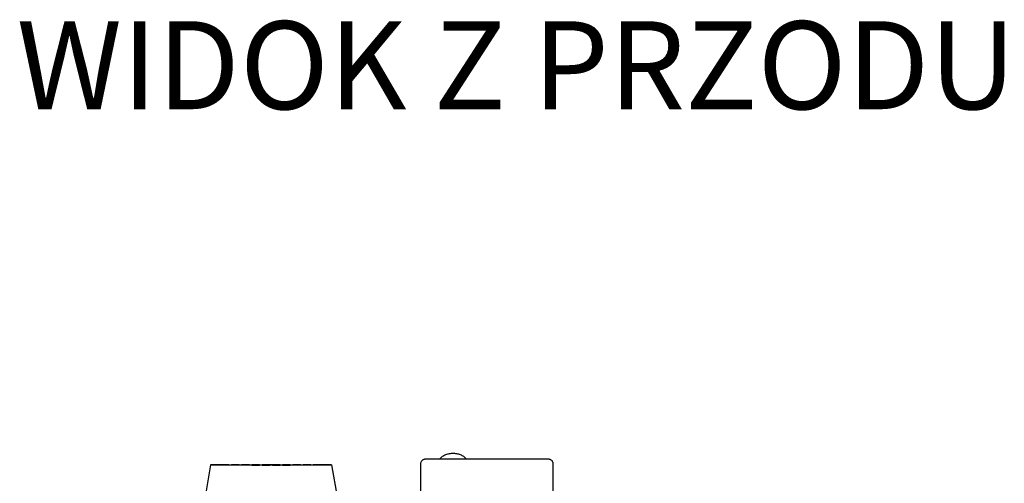
# Model space of a CAD drawing. Units: inches. Extents: x 1 to 14092, y 16 to 7410.
# Drawn here: x 12657 to 12747, y 6165 to 6208 of the extents above; entities that cross this region are included whole.
import ezdxf

# ---------------------------------------------------------------- set-up
doc = ezdxf.new("R2010")
doc.units = ezdxf.units.IN
doc.header["$MEASUREMENT"] = 0
doc.layers.add('RAHM2', color=1, linetype='Continuous')
doc.styles.add('arialCE', font='ARIAL.TTF')

msp = doc.modelspace()

# ---------------------------------------------------------------- linework, layer by layer
at = {"layer": 'RAHM2', "lineweight": -2}
for p, q in [((12694.172, 6167.549), (12694.131, 6167.532)), ((12694.213, 6167.563), (12694.172, 6167.549)), ((12694.255, 6167.574), (12694.213, 6167.563)), ((12694.298, 6167.582), (12694.255, 6167.574)), ((12694.342, 6167.587), (12694.298, 6167.582)), ((12694.385, 6167.588), (12694.342, 6167.587)), ((12705.435, 6167.588), (12694.385, 6167.588)), ((12695.659, 6167.65), (12695.602, 6167.588)), ((12695.72, 6167.707), (12695.659, 6167.65)), ((12695.785, 6167.761), (12695.72, 6167.707)), ((12695.854, 6167.811), (12695.785, 6167.761)), ((12695.925, 6167.857), (12695.854, 6167.811)), ((12695.999, 6167.899), (12695.925, 6167.857)), ((12696.076, 6167.936), (12695.999, 6167.899)), ((12696.155, 6167.97), (12696.076, 6167.936)), ((12696.235, 6168), (12696.155, 6167.97)), ((12696.318, 6168.026), (12696.235, 6168)), ((12696.402, 6168.048), (12696.318, 6168.026)), ((12696.487, 6168.066), (12696.402, 6168.048)), ((12696.573, 6168.08), (12696.487, 6168.066)), ((12696.66, 6168.09), (12696.573, 6168.08)), ((12696.747, 6168.096), (12696.66, 6168.09)), ((12696.835, 6168.098), (12696.747, 6168.096)), ((12696.923, 6168.096), (12696.835, 6168.098)), ((12697.01, 6168.09), (12696.923, 6168.096)), ((12697.097, 6168.08), (12697.01, 6168.09)), ((12697.183, 6168.066), (12697.097, 6168.08)), ((12697.268, 6168.048), (12697.183, 6168.066)), ((12697.352, 6168.026), (12697.268, 6168.048)), ((12697.435, 6168), (12697.352, 6168.026)), ((12697.516, 6167.97), (12697.435, 6168)), ((12697.595, 6167.936), (12697.516, 6167.97)), ((12697.671, 6167.899), (12697.595, 6167.936)), ((12697.745, 6167.857), (12697.671, 6167.899)), ((12697.817, 6167.811), (12697.745, 6167.857)), ((12697.885, 6167.761), (12697.817, 6167.811)), ((12697.95, 6167.707), (12697.885, 6167.761)), ((12698.011, 6167.65), (12697.95, 6167.707)), ((12698.068, 6167.588), (12698.011, 6167.65)), ((12705.479, 6167.587), (12705.435, 6167.588)), ((12705.522, 6167.582), (12705.479, 6167.587)), ((12705.565, 6167.574), (12705.522, 6167.582)), ((12705.607, 6167.563), (12705.565, 6167.574)), ((12705.649, 6167.549), (12705.607, 6167.563)), ((12705.689, 6167.532), (12705.649, 6167.549)), ((12674.804, 6167.06), (12674.303, 6164.16)), ((12675.768, 6167.062), (12675.768, 6167.064)), ((12675.768, 6167.064), (12676.468, 6167.064)), ((12675.768, 6167.06), (12675.768, 6167.062)), ((12675.768, 6167.062), (12676.468, 6167.062)), ((12676.468, 6167.062), (12675.768, 6167.062)), ((12676.468, 6167.06), (12675.768, 6167.06)), ((12675.768, 6167.058), (12675.768, 6167.059)), ((12675.768, 6167.059), (12676.468, 6167.059)), ((12676.468, 6167.058), (12675.768, 6167.058)), ((12675.768, 6167.055), (12675.768, 6167.057)), ((12675.768, 6167.057), (12676.468, 6167.057)), ((12676.468, 6167.055), (12675.768, 6167.055)), ((12676.468, 6167.064), (12676.468, 6167.062)), ((12676.468, 6167.062), (12676.468, 6167.06)), ((12676.468, 6167.059), (12676.468, 6167.058)), ((12676.468, 6167.057), (12676.468, 6167.055)), ((12676.698, 6167.065), (12676.698, 6167.067)), ((12676.698, 6167.067), (12677.398, 6167.067)), ((12677.398, 6167.065), (12676.698, 6167.065)), ((12676.698, 6167.062), (12676.698, 6167.064)), ((12676.698, 6167.064), (12677.398, 6167.064)), ((12676.698, 6167.06), (12676.698, 6167.062)), ((12676.698, 6167.062), (12677.398, 6167.062)), ((12677.398, 6167.062), (12676.698, 6167.062)), ((12677.398, 6167.06), (12676.698, 6167.06)), ((12676.698, 6167.058), (12676.698, 6167.059)), ((12676.698, 6167.059), (12677.398, 6167.059)), ((12677.398, 6167.058), (12676.698, 6167.058)), ((12676.698, 6167.055), (12676.698, 6167.057)), ((12676.698, 6167.057), (12677.398, 6167.057)), ((12677.398, 6167.055), (12676.698, 6167.055)), ((12676.698, 6167.053), (12676.698, 6167.054)), ((12676.698, 6167.054), (12677.398, 6167.054)), ((12677.398, 6167.053), (12676.698, 6167.053)), ((12677.398, 6167.067), (12677.398, 6167.065)), ((12677.398, 6167.064), (12677.398, 6167.062)), ((12677.398, 6167.062), (12677.398, 6167.06)), ((12677.398, 6167.059), (12677.398, 6167.058)), ((12677.398, 6167.057), (12677.398, 6167.055)), ((12677.398, 6167.054), (12677.398, 6167.053)), ((12677.628, 6167.067), (12677.628, 6167.069)), ((12677.628, 6167.069), (12678.328, 6167.069)), ((12677.628, 6167.065), (12677.628, 6167.067)), ((12677.628, 6167.067), (12678.328, 6167.067)), ((12678.328, 6167.067), (12677.628, 6167.067)), ((12678.328, 6167.065), (12677.628, 6167.065)), ((12677.628, 6167.062), (12677.628, 6167.064)), ((12677.628, 6167.064), (12678.328, 6167.064)), ((12677.628, 6167.06), (12677.628, 6167.062)), ((12677.628, 6167.062), (12678.328, 6167.062)), ((12678.328, 6167.062), (12677.628, 6167.062)), ((12678.328, 6167.06), (12677.628, 6167.06)), ((12677.628, 6167.058), (12677.628, 6167.059)), ((12677.628, 6167.059), (12678.328, 6167.059)), ((12678.328, 6167.058), (12677.628, 6167.058)), ((12677.628, 6167.055), (12677.628, 6167.057)), ((12677.628, 6167.057), (12678.328, 6167.057)), ((12678.328, 6167.055), (12677.628, 6167.055)), ((12677.628, 6167.053), (12677.628, 6167.054)), ((12677.628, 6167.054), (12678.328, 6167.054)), ((12678.328, 6167.053), (12677.628, 6167.053)), ((12677.628, 6167.05), (12677.628, 6167.052)), ((12677.628, 6167.052), (12678.328, 6167.052)), ((12678.328, 6167.05), (12677.628, 6167.05)), ((12678.328, 6167.069), (12678.328, 6167.067)), ((12678.328, 6167.067), (12678.328, 6167.065)), ((12678.328, 6167.064), (12678.328, 6167.062)), ((12678.328, 6167.062), (12678.328, 6167.06)), ((12678.328, 6167.059), (12678.328, 6167.058)), ((12678.328, 6167.057), (12678.328, 6167.055)), ((12678.328, 6167.054), (12678.328, 6167.053)), ((12678.328, 6167.052), (12678.328, 6167.05)), ((12678.558, 6167.072), (12679.258, 6167.072)), ((12678.558, 6167.07), (12678.558, 6167.072)), ((12679.258, 6167.07), (12678.558, 6167.07)), ((12678.558, 6167.069), (12679.258, 6167.069)), ((12678.558, 6167.067), (12678.558, 6167.069)), ((12678.558, 6167.067), (12679.258, 6167.067)), ((12679.258, 6167.067), (12678.558, 6167.067)), ((12678.558, 6167.065), (12678.558, 6167.067)), ((12679.258, 6167.065), (12678.558, 6167.065)), ((12678.558, 6167.064), (12679.258, 6167.064)), ((12678.558, 6167.062), (12678.558, 6167.064)), ((12678.558, 6167.062), (12679.258, 6167.062)), ((12679.258, 6167.062), (12678.558, 6167.062)), ((12678.558, 6167.06), (12678.558, 6167.062)), ((12679.258, 6167.06), (12678.558, 6167.06)), ((12678.558, 6167.059), (12679.258, 6167.059)), ((12678.558, 6167.058), (12678.558, 6167.059)), ((12679.258, 6167.058), (12678.558, 6167.058)), ((12678.558, 6167.057), (12679.258, 6167.057)), ((12678.558, 6167.055), (12678.558, 6167.057)), ((12679.258, 6167.055), (12678.558, 6167.055)), ((12678.558, 6167.054), (12679.258, 6167.054)), ((12678.558, 6167.053), (12678.558, 6167.054)), ((12679.258, 6167.053), (12678.558, 6167.053)), ((12678.558, 6167.052), (12679.258, 6167.052)), ((12678.558, 6167.05), (12678.558, 6167.052)), ((12678.558, 6167.05), (12679.258, 6167.05)), ((12679.258, 6167.05), (12678.558, 6167.05)), ((12678.558, 6167.048), (12678.558, 6167.05)), ((12679.258, 6167.048), (12678.558, 6167.048)), ((12679.258, 6167.072), (12679.258, 6167.07)), ((12679.258, 6167.069), (12679.258, 6167.067)), ((12679.258, 6167.067), (12679.258, 6167.065)), ((12679.258, 6167.064), (12679.258, 6167.062)), ((12679.258, 6167.062), (12679.258, 6167.06)), ((12679.258, 6167.059), (12679.258, 6167.058)), ((12679.258, 6167.057), (12679.258, 6167.055)), ((12679.258, 6167.054), (12679.258, 6167.053)), ((12679.258, 6167.052), (12679.258, 6167.05)), ((12679.258, 6167.05), (12679.258, 6167.048)), ((12679.488, 6167.07), (12679.488, 6167.072)), ((12679.488, 6167.072), (12680.188, 6167.072)), ((12680.188, 6167.07), (12679.488, 6167.07)), ((12679.488, 6167.067), (12679.488, 6167.069)), ((12679.488, 6167.069), (12680.188, 6167.069)), ((12679.488, 6167.065), (12679.488, 6167.067)), ((12679.488, 6167.067), (12680.188, 6167.067)), ((12680.188, 6167.067), (12679.488, 6167.067)), ((12680.188, 6167.065), (12679.488, 6167.065)), ((12679.488, 6167.062), (12679.488, 6167.064)), ((12679.488, 6167.064), (12680.188, 6167.064)), ((12680.188, 6167.062), (12679.488, 6167.062)), ((12679.488, 6167.055), (12679.488, 6167.057)), ((12679.488, 6167.057), (12680.188, 6167.057)), ((12680.188, 6167.055), (12679.488, 6167.055)), ((12679.488, 6167.053), (12679.488, 6167.054)), ((12679.488, 6167.054), (12680.188, 6167.054)), ((12680.188, 6167.053), (12679.488, 6167.053)), ((12679.488, 6167.05), (12679.488, 6167.052)), ((12679.488, 6167.052), (12680.188, 6167.052)), ((12679.488, 6167.048), (12679.488, 6167.05)), ((12679.488, 6167.05), (12680.188, 6167.05)), ((12680.188, 6167.05), (12679.488, 6167.05)), ((12680.188, 6167.048), (12679.488, 6167.048)), ((12680.188, 6167.072), (12680.188, 6167.07)), ((12680.188, 6167.069), (12680.188, 6167.067)), ((12680.188, 6167.067), (12680.188, 6167.065)), ((12680.188, 6167.064), (12680.188, 6167.062)), ((12680.188, 6167.057), (12680.188, 6167.055)), ((12680.188, 6167.054), (12680.188, 6167.053)), ((12680.188, 6167.052), (12680.188, 6167.05)), ((12680.188, 6167.05), (12680.188, 6167.048)), ((12680.418, 6167.07), (12680.418, 6167.072)), ((12680.418, 6167.072), (12681.118, 6167.072)), ((12681.118, 6167.07), (12680.418, 6167.07)), ((12680.418, 6167.067), (12680.418, 6167.069)), ((12680.418, 6167.069), (12681.118, 6167.069)), ((12680.418, 6167.065), (12680.418, 6167.067)), ((12680.418, 6167.067), (12681.118, 6167.067)), ((12681.118, 6167.067), (12680.418, 6167.067)), ((12681.118, 6167.065), (12680.418, 6167.065)), ((12680.418, 6167.062), (12680.418, 6167.064)), ((12680.418, 6167.064), (12681.118, 6167.064)), ((12681.118, 6167.062), (12680.418, 6167.062)), ((12680.418, 6167.055), (12680.418, 6167.057)), ((12680.418, 6167.057), (12681.118, 6167.057)), ((12681.118, 6167.055), (12680.418, 6167.055)), ((12680.418, 6167.053), (12680.418, 6167.054)), ((12680.418, 6167.054), (12681.118, 6167.054)), ((12681.118, 6167.053), (12680.418, 6167.053)), ((12680.418, 6167.05), (12680.418, 6167.052)), ((12680.418, 6167.052), (12681.118, 6167.052)), ((12681.118, 6167.05), (12680.418, 6167.05)), ((12680.418, 6167.048), (12680.418, 6167.05)), ((12680.418, 6167.05), (12681.118, 6167.05)), ((12681.118, 6167.048), (12680.418, 6167.048)), ((12681.118, 6167.072), (12681.118, 6167.07)), ((12681.118, 6167.069), (12681.118, 6167.067)), ((12681.118, 6167.067), (12681.118, 6167.065)), ((12681.118, 6167.064), (12681.118, 6167.062)), ((12681.118, 6167.057), (12681.118, 6167.055)), ((12681.118, 6167.054), (12681.118, 6167.053)), ((12681.118, 6167.052), (12681.118, 6167.05)), ((12681.118, 6167.05), (12681.118, 6167.048)), ((12681.348, 6167.07), (12681.348, 6167.072)), ((12681.348, 6167.072), (12682.048, 6167.072)), ((12682.048, 6167.07), (12681.348, 6167.07)), ((12681.348, 6167.067), (12681.348, 6167.069)), ((12681.348, 6167.069), (12682.048, 6167.069)), ((12681.348, 6167.065), (12681.348, 6167.067)), ((12681.348, 6167.067), (12682.048, 6167.067)), ((12682.048, 6167.067), (12681.348, 6167.067)), ((12682.048, 6167.065), (12681.348, 6167.065)), ((12681.348, 6167.062), (12681.348, 6167.064)), ((12681.348, 6167.064), (12682.048, 6167.064)), ((12681.348, 6167.06), (12681.348, 6167.062)), ((12681.348, 6167.062), (12682.048, 6167.062)), ((12682.048, 6167.062), (12681.348, 6167.062)), ((12682.048, 6167.06), (12681.348, 6167.06)), ((12681.348, 6167.058), (12681.348, 6167.059)), ((12681.348, 6167.059), (12682.048, 6167.059)), ((12682.048, 6167.058), (12681.348, 6167.058)), ((12681.348, 6167.055), (12681.348, 6167.057)), ((12681.348, 6167.057), (12682.048, 6167.057)), ((12682.048, 6167.055), (12681.348, 6167.055)), ((12681.348, 6167.053), (12681.348, 6167.054)), ((12681.348, 6167.054), (12682.048, 6167.054)), ((12682.048, 6167.053), (12681.348, 6167.053)), ((12681.348, 6167.05), (12681.348, 6167.052)), ((12681.348, 6167.052), (12682.048, 6167.052)), ((12682.048, 6167.05), (12681.348, 6167.05)), ((12681.348, 6167.048), (12681.348, 6167.05)), ((12681.348, 6167.05), (12682.048, 6167.05)), ((12682.048, 6167.048), (12681.348, 6167.048)), ((12682.048, 6167.072), (12682.048, 6167.07)), ((12682.048, 6167.069), (12682.048, 6167.067)), ((12682.048, 6167.067), (12682.048, 6167.065)), ((12682.048, 6167.064), (12682.048, 6167.062)), ((12682.048, 6167.062), (12682.048, 6167.06)), ((12682.048, 6167.059), (12682.048, 6167.058)), ((12682.048, 6167.057), (12682.048, 6167.055)), ((12682.048, 6167.054), (12682.048, 6167.053)), ((12682.048, 6167.052), (12682.048, 6167.05)), ((12682.048, 6167.05), (12682.048, 6167.048)), ((12682.278, 6167.067), (12682.278, 6167.069)), ((12682.278, 6167.069), (12682.978, 6167.069)), ((12682.278, 6167.065), (12682.278, 6167.067)), ((12682.278, 6167.067), (12682.978, 6167.067)), ((12682.978, 6167.067), (12682.278, 6167.067)), ((12682.978, 6167.065), (12682.278, 6167.065)), ((12682.278, 6167.062), (12682.278, 6167.064)), ((12682.278, 6167.064), (12682.978, 6167.064)), ((12682.278, 6167.06), (12682.278, 6167.062)), ((12682.278, 6167.062), (12682.978, 6167.062)), ((12682.978, 6167.062), (12682.278, 6167.062)), ((12682.978, 6167.06), (12682.278, 6167.06)), ((12682.278, 6167.058), (12682.278, 6167.059)), ((12682.278, 6167.059), (12682.978, 6167.059)), ((12682.978, 6167.058), (12682.278, 6167.058)), ((12682.278, 6167.055), (12682.278, 6167.057)), ((12682.278, 6167.057), (12682.978, 6167.057)), ((12682.978, 6167.055), (12682.278, 6167.055)), ((12682.278, 6167.053), (12682.278, 6167.054)), ((12682.278, 6167.054), (12682.978, 6167.054)), ((12682.978, 6167.053), (12682.278, 6167.053)), ((12682.278, 6167.05), (12682.278, 6167.052)), ((12682.278, 6167.052), (12682.978, 6167.052)), ((12682.978, 6167.05), (12682.278, 6167.05)), ((12682.978, 6167.069), (12682.978, 6167.067)), ((12682.978, 6167.067), (12682.978, 6167.065)), ((12682.978, 6167.064), (12682.978, 6167.062)), ((12682.978, 6167.062), (12682.978, 6167.06)), ((12682.978, 6167.059), (12682.978, 6167.058)), ((12682.978, 6167.057), (12682.978, 6167.055)), ((12682.978, 6167.054), (12682.978, 6167.053)), ((12682.978, 6167.052), (12682.978, 6167.05)), ((12683.208, 6167.067), (12683.908, 6167.067)), ((12683.208, 6167.065), (12683.208, 6167.067)), ((12683.908, 6167.065), (12683.208, 6167.065)), ((12683.208, 6167.064), (12683.908, 6167.064)), ((12683.208, 6167.062), (12683.208, 6167.064)), ((12683.208, 6167.062), (12683.908, 6167.062)), ((12683.908, 6167.062), (12683.208, 6167.062)), ((12683.208, 6167.06), (12683.208, 6167.062)), ((12683.908, 6167.06), (12683.208, 6167.06)), ((12683.208, 6167.059), (12683.908, 6167.059)), ((12683.208, 6167.058), (12683.208, 6167.059)), ((12683.908, 6167.058), (12683.208, 6167.058)), ((12683.208, 6167.057), (12683.908, 6167.057)), ((12683.208, 6167.055), (12683.208, 6167.057)), ((12683.908, 6167.055), (12683.208, 6167.055)), ((12683.208, 6167.054), (12683.908, 6167.054)), ((12683.208, 6167.053), (12683.208, 6167.054)), ((12683.908, 6167.053), (12683.208, 6167.053)), ((12683.908, 6167.067), (12683.908, 6167.065)), ((12683.908, 6167.064), (12683.908, 6167.062)), ((12683.908, 6167.062), (12683.908, 6167.06)), ((12683.908, 6167.059), (12683.908, 6167.058)), ((12683.908, 6167.057), (12683.908, 6167.055)), ((12683.908, 6167.054), (12683.908, 6167.053)), ((12684.138, 6167.062), (12684.138, 6167.064)), ((12684.138, 6167.064), (12684.838, 6167.064)), ((12684.138, 6167.06), (12684.138, 6167.062)), ((12684.138, 6167.062), (12684.838, 6167.062)), ((12684.838, 6167.062), (12684.138, 6167.062)), ((12684.838, 6167.06), (12684.138, 6167.06)), ((12684.138, 6167.058), (12684.138, 6167.059)), ((12684.138, 6167.059), (12684.838, 6167.059)), ((12684.838, 6167.058), (12684.138, 6167.058)), ((12684.138, 6167.055), (12684.138, 6167.057)), ((12684.138, 6167.057), (12684.838, 6167.057)), ((12684.838, 6167.055), (12684.138, 6167.055)), ((12684.838, 6167.064), (12684.838, 6167.062)), ((12684.838, 6167.062), (12684.838, 6167.06)), ((12684.838, 6167.059), (12684.838, 6167.058)), ((12684.838, 6167.057), (12684.838, 6167.055)), ((12685.802, 6167.06), (12686.303, 6164.16)), ((12693.888, 6167.219), (12693.885, 6167.171)), ((12693.885, 6167.171), (12693.885, 6162.403)), ((12693.898, 6167.266), (12693.888, 6167.219)), ((12693.914, 6167.311), (12693.898, 6167.266)), ((12693.934, 6167.353), (12693.914, 6167.311)), ((12693.96, 6167.392), (12693.934, 6167.353)), ((12693.989, 6167.427), (12693.96, 6167.392)), ((12694.021, 6167.459), (12693.989, 6167.427)), ((12694.056, 6167.487), (12694.021, 6167.459)), ((12694.093, 6167.511), (12694.056, 6167.487)), ((12694.131, 6167.532), (12694.093, 6167.511)), ((12705.728, 6167.511), (12705.689, 6167.532)), ((12705.765, 6167.487), (12705.728, 6167.511)), ((12705.799, 6167.459), (12705.765, 6167.487)), ((12705.832, 6167.427), (12705.799, 6167.459)), ((12705.861, 6167.392), (12705.832, 6167.427)), ((12705.886, 6167.353), (12705.861, 6167.392)), ((12705.907, 6167.311), (12705.886, 6167.353)), ((12705.922, 6167.266), (12705.907, 6167.311)), ((12705.932, 6167.219), (12705.922, 6167.266)), ((12705.935, 6167.171), (12705.932, 6167.219)), ((12705.935, 6162.403), (12705.935, 6167.171))]:
    msp.add_line(p, q, dxfattribs=at)
for major_axis in [(5.499, 0), (0.375, 0)]:
    msp.add_ellipse((12680.303, 6167.06), major_axis=major_axis, ratio=0.002647, start_param=0.000002, end_param=6.283185, dxfattribs=at)

# ---------------------------------------------------------------- texts
at = {"style": 'arialCE'}
msp.add_text('WIDOK Z PRZODU', height=8, dxfattribs=at).set_placement((12657.177, 6199.4))

doc.saveas('drawing.dxf')
